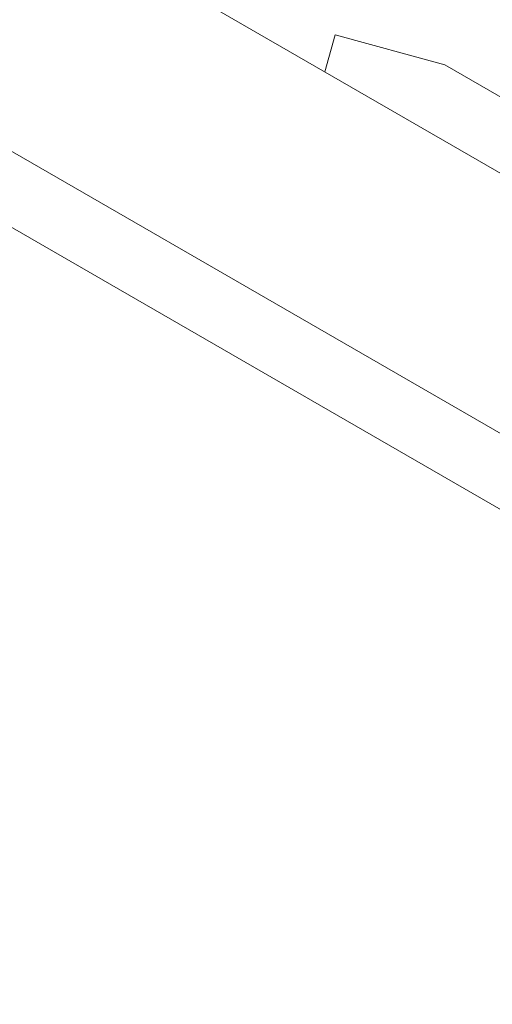
# Model space of a CAD drawing. Extents: x -30 to 67, y -66 to 39.
# Drawn here: x 52 to 53, y -12 to -10 of the extents above; entities that cross this region are included whole.
import ezdxf

# ---------------------------------------------------------------- set-up
doc = ezdxf.new("R2010")
doc.units = 0
doc.header["$LTSCALE"] = 0.1
doc.header["$MEASUREMENT"] = 0
doc.layers.get('0').update_dxf_attribs({"linetype": 'CONTINUOUS', "lineweight": 15})
doc.layers.get('DEFPOINTS').update_dxf_attribs({"linetype": 'CONTINUOUS'})
doc.layers.add('Text', color=7, linetype='CONTINUOUS', lineweight=15)
doc.styles.add('ROMAND', font='romand.shx', dxfattribs={"oblique": 15})
doc.dimstyles.new('ROMAND', dxfattribs={"dimscale": 6, "dimtxt": 0.125, "dimasz": 0.125, "dimexe": 0.0625, "dimexo": 0.0625, "dimgap": 0.0625, "dimtad": 0, "dimtih": 1, "dimtoh": 1, "dimdec": 3, "dimzin": 0, "dimdsep": 46, "dimlunit": 4, "dimtxsty": 'ROMAND', "dimcen": 0, "dimadec": 0, "dimazin": 0, "dimtfac": 1, "dimtdec": 3, "dimtofl": 0, "dimtmove": 0, "dimatfit": 3, "dimfxl": 0, "dimtolj": 1, "dimtzin": 0, "dimarcsym": 0})

# ---------------------------------------------------------------- blocks, each defined once
blk = doc.blocks.new('*D122')
at = {"layer": 'DEFPOINTS', "color": 0}
for p in [(53.6871, -11.5789), (53.5704, -11.7747)]:
    blk.add_point(p, dxfattribs=at)
at = {"layer": 'Text', "color": 0, "lineweight": -2}
for p, q in [((52.8984, -12.9021), (53.2344, -12.3384)), ((52.2422, -12.9021), (52.8984, -12.9021))]:
    blk.add_line(p, q, dxfattribs=at)
at = {"layer": 'Text', "color": 0}
blk.add_solid([(53.1405, -12.2824), (53.3284, -12.3944), (53.5704, -11.7747)], dxfattribs=at)
at = {"layer": 'Text', "color": 0, "insert": (45.5351, -12.9021), "char_height": 0.65625, "attachment_point": 5, "style": 'ROMAND'}
blk.add_mtext('\\A1;\\A1;{\\H0.7X;\\S1/4;}"-20x 1"\\PS.S. BUTTON HEAD\\PSOCKET CAP SCREW &\\P\\A1;{\\H0.7X;\\S1/4;}" S.S. CAPTIVE WASHER', dxfattribs=at)

msp = doc.modelspace()

# ---------------------------------------------------------------- linework, layer by layer
for p, q in [((40.1536, -2.8471), (53.577, -10.5971)), ((52.97, -10.2466), (52.989, -10.1767)), ((53.1965, -10.2331), (52.989, -10.1767)), ((53.59, -10.4603), (53.1965, -10.2331))]:
    msp.add_line(p, q)
msp.add_lwpolyline([(39.0916, -2.7256), (54.2129, -11.4559), (54.151, -11.5632), (39.0296, -2.8329)], close=True)

# ---------------------------------------------------------------- dimensions: what is measured, and where the dimension line sits
at = {"layer": 'Text'}
dim = msp.add_diameter_dim_2p(p1=(53.6871, -11.5789), p2=(53.5704, -11.7747), text='\\A1;{\\H0.7X;\\S1/4;}"-20x 1"\\PS.S. BUTTON HEAD\\PSOCKET CAP SCREW &\\P\\A1;{\\H0.7X;\\S1/4;}" S.S. CAPTIVE WASHER', dimstyle='ROMAND', override={"dimscale": 5.25}, dxfattribs=at)
dim.commit()
dim.dimension.update_dxf_attribs({"geometry": '*D122', "text_midpoint": (45.5351, -12.9021)})

doc.saveas('drawing.dxf')
